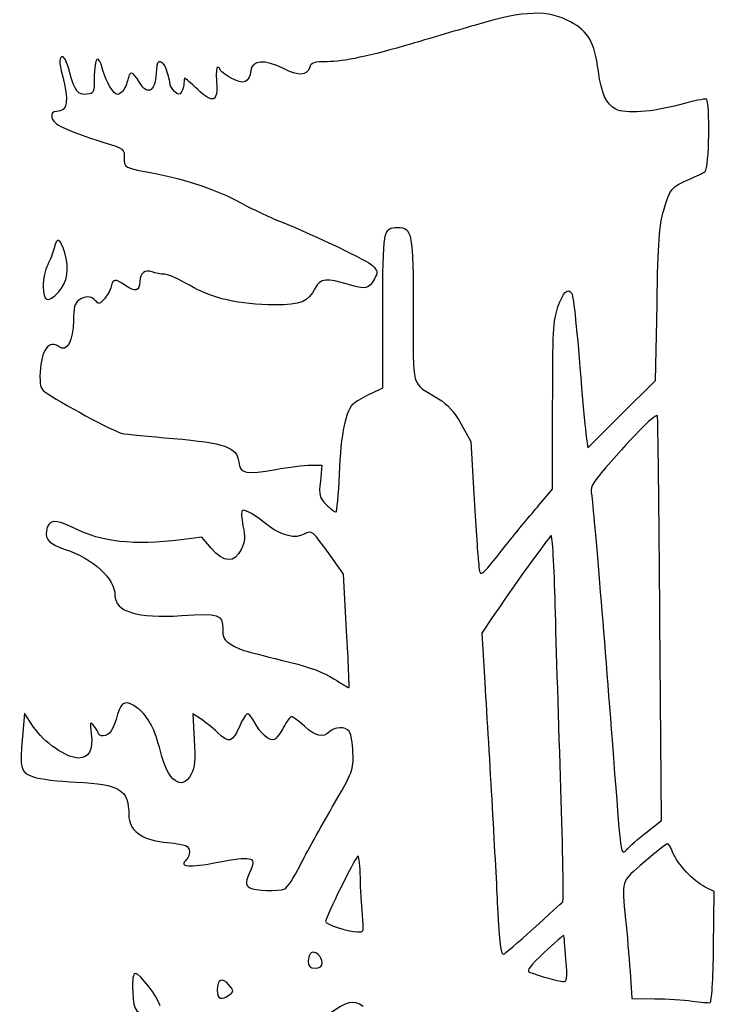
# Model space of a CAD drawing. Extents: x 2 to 795, y -2 to 245.
# Drawn here: x 178 to 245, y 58 to 153 of the extents above; entities that cross this region are included whole.
import ezdxf

# ---------------------------------------------------------------- set-up
doc = ezdxf.new("R2010")
doc.units = 0
doc.layers.get('0').update_dxf_attribs({"linetype": 'CONTINUOUS'})

msp = doc.modelspace()

# ---------------------------------------------------------------- linework, layer by layer
at = {"color": 7}
for points in [[(182.142373, 126.665286)], [(225.03583, 102.449805)], [(209.751829, 94.246314)], [(236.551661, 73.253378)], [(203.823866, 69.516736)], [(211.266728, 67.035669)], [(227.617554, 65.696902)], [(244.913446, 63.982118)], [(207.403388, 62.439211)], [(230.773875, 62.802257)], [(198.509816, 59.37414)]]:
    msp.add_lwpolyline(points, close=True, dxfattribs=at)
for points in [[(232.706392, 112.846787), (232.852018, 111.760508), (236.106631, 114.982212), (239.361218, 118.203917), (239.493007, 125.461199)], [(212.099742, 116.968767), (213.224221, 117.507652), (213.224221, 124.801236)], [(228.173179, 106.253187), (229.496096, 107.7815), (229.496096, 115.752076)], [(220.723042, 114.020965), (221.657471, 112.345565), (221.944147, 107.318482)], [(206.295472, 110.096607), (207.395292, 110.096607), (207.236515, 108.575253)], [(196.775869, 102.143526), (195.894013, 103.186278), (193.909638, 102.948893)], [(209.751829, 94.246314), (209.449146, 99.645565), (208.233518, 101.365357)], [(223.707674, 95.504156), (222.696781, 94.00858), (222.990124, 89.286448)], [(238.274257, 74.761982), (239.908667, 76.072151), (239.774259, 95.26719)], [(179.766124, 85.016893), (178.879955, 86.332777), (178.695593, 84.11963)], [(195.717271, 85.831918), (195.011363, 86.267883), (195.157519, 83.818071)], [(244.913446, 63.982145), (244.984963, 69.285406), (244.119696, 69.698333)], [(236.906387, 61.611748), (237.086119, 59.032061), (239.244219, 59.005867)]]:
    msp.add_lwpolyline(points, dxfattribs=at)
for points in [[(231.211707, 152.539933), (229.045378, 153.716969), (226.862407, 153.645214), (222.087763, 152.24003)], [(222.087763, 152.24003), (220.050471, 151.64045), (217.312034, 150.834074), (216.002346, 150.448079)], [(233.875374, 147.821909), (233.480853, 150.658489), (232.952692, 151.594018), (231.211707, 152.539933)], [(216.002346, 150.448079), (211.997031, 149.267627), (209.458168, 148.729568), (207.884242, 148.727628)], [(182.571872, 149.197737), (182.203148, 149.320647), (182.184574, 148.64684), (182.522421, 147.402857)], [(183.239944, 147.673486), (183.039655, 148.456108), (182.739035, 149.142021), (182.571872, 149.197737)], [(186.372108, 148.013452), (185.998702, 149.560841), (185.575263, 149.166077), (185.575263, 147.270565)], [(192.572804, 147.733586), (192.246097, 148.910064), (191.530213, 149.090795), (191.524789, 147.998169)], [(203.694273, 148.066821), (201.918999, 148.966423), (200.691358, 148.894967), (200.574677, 147.88524)], [(197.393618, 148.196607), (197.272492, 148.196607), (197.226216, 147.559591), (197.290801, 146.781017)], [(197.613804, 147.980744), (197.613804, 148.099468), (197.514718, 148.196607), (197.393618, 148.196607)], [(206.217076, 148.21014), (205.950164, 147.369215), (205.159562, 147.324302), (203.694273, 148.066821)], [(207.884242, 148.727628), (206.62718, 148.726041), (206.353892, 148.641252), (206.217076, 148.21014)], [(182.522421, 147.402857), (183.177027, 144.992524), (183.013408, 143.963274), (181.975686, 143.963274)], [(184.891156, 145.603542), (184.017608, 145.501998), (183.690821, 145.911641), (183.239944, 147.673486)], [(185.575263, 147.270565), (185.575263, 145.760109), (185.542058, 145.679205), (184.891156, 145.603542)], [(187.193216, 146.162943), (186.888813, 146.570663), (186.519296, 147.403391), (186.372108, 148.013452)], [(189.903502, 146.745378), (189.239742, 147.87036), (188.976561, 147.903933), (188.754284, 146.891973)], [(191.524789, 147.998169), (191.514735, 145.950175), (190.730272, 145.3441), (189.903502, 146.745378)], [(192.849823, 146.524062), (192.849823, 146.643598), (192.724357, 147.187883), (192.572804, 147.733586)], [(194.263465, 147.138274), (194.214385, 147.138274), (194.172396, 146.929914), (194.170173, 146.675253)], [(195.45581, 146.088904), (194.849094, 146.666056), (194.312519, 147.138274), (194.263465, 147.138274)], [(198.68325, 147.163819), (198.095055, 147.494403), (197.613804, 147.86202), (197.613804, 147.980744)], [(200.574677, 147.88524), (200.435453, 146.680722), (199.903694, 146.477895), (198.68325, 147.163819)], [(235.540529, 144.178996), (234.623457, 144.669801), (234.178374, 145.643513), (233.875374, 147.821909)], [(188.165322, 145.769068), (187.807817, 145.472367), (187.665868, 145.529885), (187.193216, 146.162943)], [(188.754284, 146.891973), (188.660596, 146.465465), (188.395589, 145.960158), (188.165322, 145.769068)], [(193.272204, 145.885839), (193.04072, 146.117329), (192.850643, 146.404528), (192.849823, 146.524062)], [(194.170173, 146.675253), (194.167527, 146.420591), (194.059683, 146.044095), (193.929614, 145.838593)], [(197.290801, 146.781017), (197.449974, 144.861418), (196.945996, 144.671322), (195.45581, 146.088904)], [(193.929614, 145.838593), (193.728716, 145.521246), (193.629682, 145.528363), (193.272204, 145.885839)], [(244.225979, 145.125779), (244.105488, 145.200251), (242.944629, 144.96651), (241.646292, 144.606357)], [(241.646292, 144.606357), (239.096582, 143.899078), (236.414342, 143.711337), (235.540529, 144.178996)], [(244.114325, 138.22508), (244.494082, 138.508388), (244.597428, 144.89621), (244.225979, 145.125779)], [(181.975686, 143.963274), (181.571561, 143.963274), (181.458505, 143.817877), (181.521978, 143.37982)], [(181.521978, 143.37982), (181.613471, 142.748445), (182.779067, 142.19155), (186.501304, 141.00079)], [(186.501304, 141.00079), (188.437922, 140.38126), (188.48478, 140.345814), (188.447632, 139.527706)], [(188.447632, 139.527706), (188.404082, 138.568062), (188.358177, 138.591279), (191.456183, 138.006249)], [(191.456183, 138.006249), (194.479074, 137.4354), (197.313767, 136.468133), (199.550793, 135.244179)], [(242.592971, 137.483964), (243.247815, 137.755871), (243.932424, 138.089373), (244.114325, 138.22508)], [(240.135045, 134.513301), (240.71017, 136.536427), (240.919085, 136.788917), (242.592971, 137.483964)], [(199.550793, 135.244179), (200.5955, 134.672581), (202.343232, 133.847224), (203.434638, 133.410055)], [(239.493007, 125.461199), (239.603735, 131.557543), (239.706446, 133.005597), (240.135045, 134.513301)], [(203.434638, 133.410055), (207.002174, 131.981062), (211.710593, 129.719507), (212.258174, 129.171933)], [(182.753746, 130.437517), (182.314908, 131.850545), (181.966611, 131.994733), (181.717691, 130.866399)], [(213.224221, 124.801236), (213.224221, 132.689118), (213.25277, 132.850774), (214.645536, 132.850774)], [(214.645536, 132.850774), (216.032853, 132.850774), (216.134638, 132.304957), (216.134638, 124.866755)], [(181.717691, 130.866399), (181.621382, 130.429836), (181.349338, 129.715461), (181.113171, 129.278899)], [(182.142373, 126.665286), (183.006794, 127.598009), (183.222403, 128.928376), (182.753746, 130.437517)], [(181.113171, 129.278899), (180.876977, 128.842336), (180.683011, 127.919602), (180.682112, 127.228378)], [(212.258174, 129.171933), (212.744267, 128.685819), (212.759216, 128.570228), (212.418247, 127.933117)], [(191.131513, 128.603338), (190.458624, 128.87456), (189.940888, 128.470716), (189.940888, 127.674616)], [(192.306765, 128.371454), (191.951404, 128.381694), (191.422554, 128.48603), (191.131513, 128.603338)], [(194.696032, 127.317233), (193.737262, 127.886825), (192.662101, 128.361226), (192.306765, 128.371454)], [(188.603525, 127.263364), (187.637637, 127.977474), (187.38869, 127.9682), (187.198667, 127.211024)], [(189.940888, 127.674616), (189.940888, 126.775215), (189.46268, 126.628163), (188.603525, 127.263364)], [(202.835462, 125.44244), (199.509491, 125.44244), (196.802089, 126.066053), (194.696032, 127.317233)], [(209.93119, 127.387522), (207.874822, 128.035738), (207.226038, 127.966081), (206.750237, 127.046)], [(212.418247, 127.933117), (211.900378, 126.965472), (211.528745, 126.883943), (209.93119, 127.387522)], [(180.682112, 127.228378), (180.679466, 125.746597), (181.130157, 125.573086), (182.142373, 126.665286)], [(185.708877, 125.837715), (185.304594, 126.324852), (184.671102, 126.336396), (184.053909, 125.867877)], [(187.198667, 127.211024), (187.114079, 126.874056), (186.818699, 126.337555), (186.542235, 126.018798)], [(206.750237, 127.046), (206.058061, 125.70746), (205.411049, 125.44244), (202.835462, 125.44244)], [(230.00743, 125.244003), (230.477965, 126.643911), (230.966465, 127.118406), (231.330611, 126.529219)], [(231.330611, 126.529219), (231.491875, 126.268271), (231.837712, 122.962696), (232.27475, 117.50494)], [(184.053909, 125.867877), (183.703018, 125.601502), (183.590888, 125.130147), (183.590888, 123.921229)], [(186.542235, 126.018798), (186.101519, 125.510634), (185.998861, 125.488327), (185.708877, 125.837715)], [(216.134638, 124.866755), (216.134638, 117.150946), (215.856719, 118.116191), (218.556925, 116.454375)], [(229.496096, 115.752076), (229.496096, 122.928835), (229.547028, 123.874165), (230.00743, 125.244003)], [(183.590888, 123.921229), (183.590888, 122.055461), (182.909744, 120.831285), (182.19955, 121.420692)], [(182.19955, 121.420692), (181.284092, 122.180448), (180.47026, 121.087274), (180.38517, 118.983509)], [(180.38517, 118.983509), (180.336433, 117.779342), (180.421497, 117.426745), (180.83348, 117.124858)], [(180.83348, 117.124858), (182.106337, 116.192176), (187.540879, 113.263315), (188.238082, 113.134262)], [(210.494674, 116.065488), (210.758992, 116.265907), (211.481278, 116.672381), (212.099742, 116.968767)], [(232.27475, 117.50494), (232.432072, 115.540409), (232.626302, 113.44424), (232.706392, 112.846787)], [(209.066532, 109.236711), (209.219435, 113.113696), (209.71275, 115.472652), (210.494674, 116.065488)], [(218.556925, 116.454375), (219.4618, 115.897488), (220.036528, 115.251836), (220.723042, 114.020965)], [(239.534573, 114.799851), (239.429348, 115.137308), (237.480136, 113.194581), (234.550167, 109.832024)], [(239.774259, 95.26719), (239.700334, 105.824465), (239.592464, 114.614161), (239.534573, 114.799851)], [(188.238082, 113.134262), (188.665305, 113.055183), (190.869443, 112.835272), (193.136181, 112.645571)], [(193.136181, 112.645571), (198.057881, 112.233684), (199.284093, 111.800746), (199.416437, 110.428185)], [(199.416437, 110.428185), (199.526901, 109.282921), (200.150127, 109.151158), (202.963335, 109.678303)], [(202.963335, 109.678303), (204.191134, 109.908372), (205.690581, 110.096607), (206.295472, 110.096607)], [(234.550167, 109.832024), (233.484981, 108.609559), (233.089349, 107.957414), (233.182086, 107.576858)], [(207.236515, 108.575253), (207.089327, 107.165066), (207.130946, 107.000731), (207.805819, 106.326294)], [(208.728474, 105.59869), (208.835498, 105.59869), (208.987633, 107.2358), (209.066532, 109.236711)], [(233.182086, 107.576858), (233.325014, 106.990367), (234.333103, 95.006948), (235.184797, 83.770565)], [(221.944147, 107.318482), (222.101812, 104.553586), (222.298371, 101.651258), (222.380948, 100.868861)], [(199.766534, 105.753262), (199.649059, 105.680661), (199.675491, 105.023012), (199.825271, 104.291821)], [(202.380062, 104.223246), (200.955995, 105.340542), (200.002198, 105.898913), (199.766534, 105.753262)], [(207.805819, 106.326294), (208.206239, 105.926112), (208.62145, 105.59869), (208.728474, 105.59869)], [(225.03583, 102.449805), (226.033785, 103.701093), (227.445575, 105.412617), (228.173179, 106.253187)], [(183.634888, 104.062422), (181.820561, 104.97638), (181.158864, 104.903487), (180.990907, 103.771168)], [(180.990907, 103.771168), (180.869437, 102.952407), (181.318223, 102.518038), (182.79092, 102.028884)], [(193.909638, 102.948893), (189.274588, 102.394419), (186.307868, 102.715938), (183.634888, 104.062422)], [(199.825271, 104.291821), (200.049903, 103.195215), (200.019872, 102.799362), (199.653742, 102.031578)], [(205.682617, 103.481497), (204.834601, 103.027657), (203.530629, 103.320527), (202.380062, 104.223246)], [(208.233518, 101.365357), (206.482056, 103.843238), (206.43361, 103.883418), (205.682617, 103.481497)], [(229.348564, 103.340313), (229.127399, 103.203624), (225.596349, 98.298415), (223.707674, 95.504156)], [(229.746657, 96.666206), (229.64884, 100.411828), (229.469691, 103.415177), (229.348564, 103.340313)], [(182.79092, 102.028884), (185.472499, 101.138204), (187.556383, 99.218194), (187.558659, 97.636052)], [(199.653742, 102.031578), (199.0148, 100.691685), (197.969272, 100.732357), (196.775869, 102.143526)], [(222.380948, 100.868861), (222.555149, 99.218409), (222.371423, 99.109064), (225.03583, 102.449805)], [(187.558659, 97.636052), (187.561305, 96.062004), (189.675934, 95.416706), (193.933371, 95.691103)], [(230.283628, 79.140357), (230.086117, 85.033951), (229.844473, 92.920582), (229.746657, 96.666206)], [(193.933371, 95.691103), (197.53779, 95.923412), (197.878388, 95.817505), (197.878388, 94.464471)], [(197.878388, 94.464471), (197.878388, 93.580622), (198.00425, 93.343545), (198.697088, 92.922204)], [(209.985748, 88.792518), (210.023583, 88.822517), (209.918332, 91.276726), (209.751829, 94.246314)], [(198.697088, 92.922204), (199.545924, 92.405988), (199.91097, 92.296073), (204.421375, 91.198528)], [(204.421375, 91.198528), (206.252292, 90.752999), (207.579018, 90.248454), (208.522417, 89.638952)], [(208.522417, 89.638952), (209.289391, 89.143411), (209.947886, 88.762517), (209.985748, 88.792518)], [(222.990124, 89.286448), (223.421157, 82.347678), (224.034144, 71.551043), (224.212129, 67.763274)], [(189.754013, 86.808934), (188.678217, 87.655165), (188.152543, 87.503407), (187.814802, 86.249087)], [(191.907589, 82.712232), (191.400938, 84.792323), (190.754561, 86.021923), (189.754013, 86.808934)], [(187.814802, 86.249087), (187.425335, 84.802697), (187.005071, 84.16744), (186.437672, 84.16744)], [(197.391502, 84.486737), (196.858922, 84.986805), (196.105521, 85.592134), (195.717271, 85.831918)], [(200.265221, 86.284107), (200.130257, 86.284107), (199.789606, 85.76369), (199.508248, 85.127626)], [(200.917127, 85.49803), (200.693554, 85.930372), (200.400211, 86.284107), (200.265221, 86.284107)], [(204.469132, 86.019524), (204.342635, 86.019524), (204.003677, 85.557958), (203.715863, 84.993821)], [(205.720532, 85.099626), (205.158769, 85.605567), (204.595629, 86.019524), (204.469132, 86.019524)], [(184.060391, 82.050774), (182.921624, 82.050774), (180.756512, 83.546257), (179.766124, 85.016893)], [(185.556716, 85.109058), (185.168889, 85.588528), (185.151056, 85.538514), (185.288375, 84.356287)], [(185.972138, 84.381454), (185.972138, 84.499162), (185.78521, 84.826583), (185.556716, 85.109058)], [(199.508248, 85.127626), (198.794613, 83.514319), (198.516722, 83.430181), (197.391502, 84.486737)], [(202.813476, 83.822638), (202.354529, 83.646523), (201.470874, 84.427216), (200.917127, 85.49803)], [(203.715863, 84.993821), (203.428076, 84.429687), (203.021994, 83.902653), (202.813476, 83.822638)], [(208.102655, 84.564321), (207.488557, 83.950233), (206.833237, 84.097498), (205.720532, 85.099626)], [(210.008872, 84.612943), (209.620861, 85.080486), (208.592584, 85.054257), (208.102655, 84.564321)], [(178.695593, 84.11963), (178.429396, 80.923889), (178.500834, 80.662029), (179.754429, 80.238137)], [(185.288375, 84.356287), (185.469191, 82.799801), (185.070226, 82.050774), (184.060391, 82.050774)], [(186.437672, 84.16744), (186.181635, 84.16744), (185.972138, 84.263746), (185.972138, 84.381454)], [(210.357514, 82.562422), (210.324732, 83.498669), (210.167834, 84.421403), (210.008872, 84.612943)], [(195.157519, 83.818071), (195.275232, 81.845049), (195.218188, 81.202953), (194.86444, 80.518892)], [(235.184797, 83.770565), (235.918804, 74.086651), (236.022229, 73.05494), (236.258926, 73.05494)], [(194.86444, 80.518892), (193.978615, 78.80586), (192.612227, 79.819415), (191.907589, 82.712232)], [(208.376763, 77.339963), (210.393365, 80.819173), (210.416436, 80.879971), (210.357514, 82.562422)], [(179.754429, 80.238137), (180.336513, 80.041313), (182.181982, 79.817402), (183.855471, 79.740556)], [(183.855471, 79.740556), (188.053721, 79.547776), (188.882554, 79.0291), (188.882554, 76.594676)], [(230.466297, 68.276589), (230.563319, 68.358068), (230.481113, 73.246763), (230.283628, 79.140357)], [(205.296378, 71.751238), (205.868408, 72.888933), (207.254586, 75.403858), (208.376763, 77.339963)], [(188.882554, 76.594676), (188.882554, 75.146929), (190.064104, 74.227939), (192.207891, 74.008303)], [(236.551661, 73.253378), (236.600159, 73.362518), (237.375335, 74.041392), (238.274257, 74.761982)], [(192.207891, 74.008303), (193.140203, 73.912786), (194.083072, 73.765526), (194.303206, 73.681063)], [(194.303206, 73.681063), (194.782657, 73.49708), (194.827504, 72.755712), (194.385888, 72.314107)], [(240.492153, 73.848717), (240.390632, 73.848717), (239.393047, 73.059007), (238.275289, 72.093804)], [(241.014652, 72.988821), (240.828782, 73.461764), (240.593647, 73.848717), (240.492153, 73.848717)], [(197.414441, 72.074953), (200.557135, 72.692249), (201.152554, 72.567168), (200.595791, 71.406642)], [(210.848818, 72.654454), (210.704753, 72.743491), (208.305564, 67.970022), (207.716469, 66.422278)], [(211.07001, 70.612685), (211.053606, 71.67054), (210.954175, 72.589334), (210.848818, 72.654454)], [(236.258926, 73.05494), (236.371426, 73.05494), (236.503162, 73.144237), (236.551661, 73.253378)], [(244.119696, 69.698333), (243.011621, 70.227134), (241.449416, 71.882654), (241.014652, 72.988821)], [(194.385888, 72.314107), (193.675667, 71.603873), (194.631792, 71.528371), (197.414441, 72.074953)], [(203.823866, 69.516741), (204.061727, 69.60802), (204.724376, 70.613545), (205.296378, 71.751238)], [(238.275289, 72.093804), (236.007624, 70.135673), (236.104541, 70.435301), (236.489404, 66.572675)], [(200.595791, 71.406642), (200.037441, 70.242798), (200.012729, 69.896445), (200.469082, 69.630401)], [(211.266728, 67.035669), (211.174838, 67.945175), (211.086308, 69.554831), (211.07001, 70.612685)], [(200.469082, 69.630401), (200.97523, 69.335311), (203.158307, 69.261344), (203.823866, 69.516736)], [(227.617554, 65.696902), (229.087315, 67.034251), (230.369248, 68.195111), (230.466297, 68.276589)], [(210.807649, 65.400452), (211.41844, 65.382487), (211.429685, 65.422545), (211.266728, 67.035669)], [(224.212129, 67.763274), (224.375747, 64.281505), (224.503647, 63.265357), (224.778337, 63.265357)], [(207.716469, 66.422278), (207.620664, 66.170601), (209.866712, 65.428146), (210.807649, 65.400452)], [(236.489404, 66.572675), (236.619897, 65.262988), (236.807539, 63.030566), (236.906387, 61.611748)], [(224.778337, 63.265357), (224.870148, 63.265357), (226.147794, 64.359552), (227.617554, 65.696902)], [(230.555541, 65.057335), (230.523949, 65.097083), (229.678077, 64.360346), (228.675808, 63.420146)], [(230.773875, 62.802257), (230.685398, 64.002804), (230.587158, 65.017589), (230.555541, 65.057335)], [(206.356643, 63.404811), (206.204746, 63.310934), (206.080471, 62.943497), (206.080471, 62.588283)], [(207.403388, 62.439211), (207.403388, 63.035079), (206.743438, 63.643867), (206.356643, 63.404811)], [(228.675808, 63.420146), (227.361094, 62.186849), (226.96361, 61.669189), (227.248778, 61.561742)], [(244.577346, 58.630079), (244.740462, 58.660162), (244.869367, 60.712641), (244.913446, 63.982118)], [(206.080471, 62.588283), (206.080471, 62.075772), (206.217023, 61.94244), (206.741929, 61.94244)], [(206.741929, 61.94244), (207.212623, 61.94244), (207.403388, 62.085712), (207.403388, 62.439211)], [(230.480002, 60.645596), (230.88746, 60.622048), (230.91802, 60.846414), (230.773875, 62.802257)], [(189.542425, 61.413311), (189.275037, 61.413311), (189.208098, 60.982384), (189.267364, 59.642401)], [(191.900127, 58.334354), (191.632687, 59.20277), (189.939988, 61.413311), (189.542425, 61.413311)], [(227.248778, 61.561742), (228.245384, 61.186139), (230.068363, 60.669276), (230.480002, 60.645596)], [(198.470949, 60.342304), (197.851956, 61.106711), (197.349221, 60.86819), (197.349221, 59.810068)], [(198.509816, 59.374167), (198.955559, 59.700081), (198.953707, 59.746092), (198.470949, 60.342304)], [(189.267364, 59.642401), (189.354439, 57.673901), (189.545759, 57.473797), (191.160299, 57.662286)], [(197.349221, 59.810068), (197.349221, 58.96446), (197.745805, 58.815473), (198.509816, 59.37414)], [(211.348352, 58.264954), (210.336664, 58.922735), (209.84655, 58.804413), (207.99878, 57.456229)], [(239.244219, 59.005867), (240.431193, 58.991579), (242.05719, 58.890059), (242.857554, 58.780495)], [(242.857554, 58.780495), (243.657919, 58.670931), (244.431825, 58.60325), (244.577346, 58.630079)]]:
    msp.add_open_spline(points, degree=3, dxfattribs=at)

doc.saveas('drawing.dxf')
